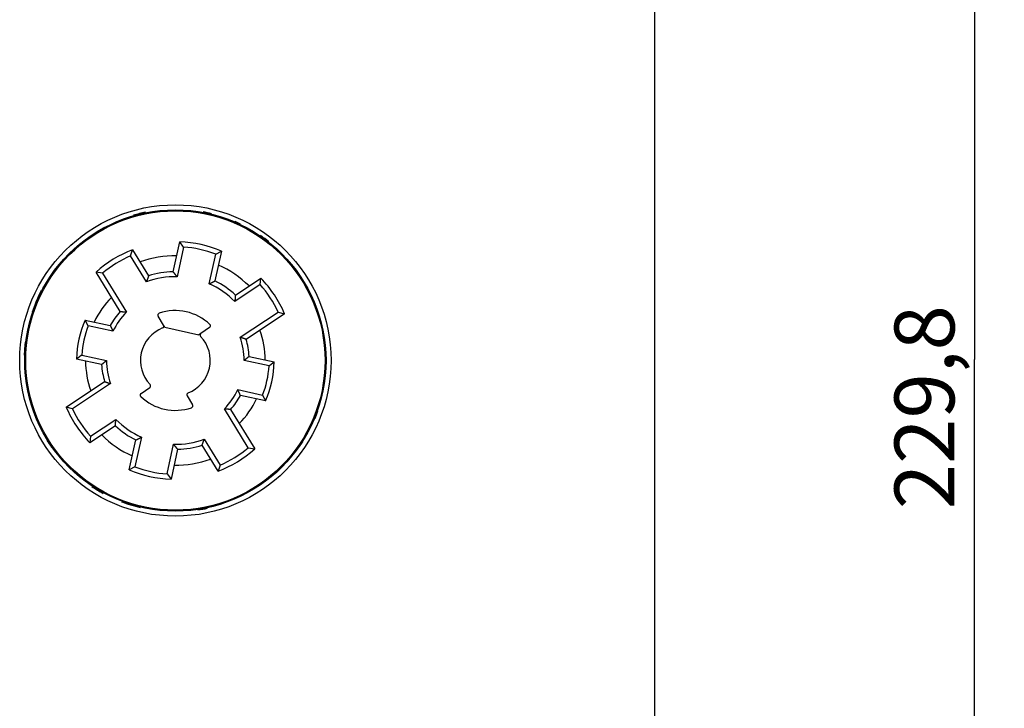
# Model space of a CAD drawing. Extents: x 142 to 808, y 42 to 555.
# Drawn here: x 252 to 351, y 217 to 286 of the extents above; entities that cross this region are included whole.
import ezdxf

# ---------------------------------------------------------------- set-up
doc = ezdxf.new("R2010")
doc.units = 0
doc.layers.add('204', color=7, linetype='CONTINUOUS')
doc.layers.add('5', color=7, linetype='CONTINUOUS')
doc.styles.get("Standard").update_dxf_attribs({"font": 'monotxt.shx'})
doc.dimstyles.new('DSTYLE1', dxfattribs={"dimtxt": 6, "dimasz": 3, "dimexe": 3, "dimexo": 0, "dimgap": 2, "dimtad": 1, "dimrnd": 0.1, "dimzin": 3, "dimcen": 0.09, "dimazin": 3, "dimtp": 1, "dimtm": 1, "dimtfac": 1, "dimtofl": 0, "dimtmove": 0, "dimatfit": 3})

# ---------------------------------------------------------------- blocks, each defined once
blk = doc.blocks.new('_AH1')
at = {"color": 0, "linetype": 'CONTINUOUS'}
for p, q in [((-1, 0.166667), (0, 0)), ((-1, 0.166667), (-1, -0.166667)), ((0, 0), (-1, -0.166667)), ((0, 0), (-1, 0))]:
    blk.add_line(p, q, dxfattribs=at)
blk = doc.blocks.new('*D3434')
at = {"layer": '5', "color": 1, "linetype": 'CONTINUOUS'}
for p, q in [((274.44835, 367.12002), (350.82041, 367.12002)), ((347.82041, 367.12002), (347.82041, 252.22003)), ((347.82041, 137.32003), (347.82041, 252.22003)), ((269.24939, 137.32003), (350.82041, 137.32003))]:
    blk.add_line(p, q, dxfattribs=at)
at = {"layer": '5', "color": 1, "xscale": 3, "yscale": 3, "zscale": 3}
for p, rotation in [((347.82041, 367.12002), 90), ((347.82041, 137.32003), 270)]:
    blk.add_blockref('_AH1', p, dxfattribs=dict(at, rotation=rotation))
at = {"layer": '5', "color": 1, "linetype": 'CONTINUOUS'}
blk.add_text('229,8', height=6, rotation=90, dxfattribs=at).set_placement((345.81941, 237.22003))

msp = doc.modelspace()

# ---------------------------------------------------------------- linework, layer by layer
at = {"layer": '204', "color": 40, "linetype": 'CONTINUOUS'}
for p, q in [((315.75094, 309.12002), (315.75094, 195.12002)), ((267.52117, 261.01681), (268.18515, 264.01185)), ((268.58148, 263.48948), (267.92273, 260.51802)), ((268.58148, 263.48948), (268.18515, 264.01185)), ((263.26404, 262.59965), (263.46871, 263.22259)), ((264.85432, 260.00455), (263.26404, 262.59965)), ((263.46871, 263.22259), (265.07161, 260.6069)), ((271.1445, 259.80377), (271.80326, 262.77523)), ((272.38322, 263.08116), (271.71924, 260.08612)), ((271.80326, 262.77523), (272.38322, 263.08116)), ((262.21807, 257.03377), (259.80236, 260.97585)), ((260.45032, 260.8754), (259.80236, 260.97585)), ((260.45032, 260.8754), (262.84344, 256.97019)), ((276.24644, 259.72152), (273.70842, 258.04164)), ((273.76605, 258.67939), (276.32422, 260.3726)), ((276.24644, 259.72152), (276.32422, 260.3726)), ((266.57251, 255.66961), (266.02843, 256.55745)), ((274.24852, 254.44174), (278.06784, 256.96969)), ((278.69754, 256.78689), (274.84217, 254.23507)), ((278.06784, 256.96969), (278.69754, 256.78689)), ((258.71778, 256.17094), (261.2281, 255.61442)), ((261.50026, 255.04194), (259.01602, 255.59268)), ((266.70169, 255.4588), (266.57251, 255.66961)), ((266.70169, 255.4588), (270.11302, 254.70253)), ((270.31919, 254.83899), (270.11302, 254.70253)), ((271.18751, 255.41372), (270.31919, 254.83899)), ((258.3667, 252.6638), (260.85095, 252.11305)), ((260.36234, 251.70923), (257.85202, 252.26576)), ((277.13519, 251.57576), (274.65094, 252.12651)), ((275.13954, 252.53032), (277.64987, 251.9738)), ((256.80434, 247.45267), (260.65971, 250.00449)), ((261.25337, 249.79782), (257.43405, 247.26986)), ((264.31438, 248.82584), (265.18269, 249.40057)), ((274.00162, 249.19762), (276.48587, 248.64687)), ((268.92938, 248.56995), (269.47345, 247.6821)), ((276.78411, 248.06862), (274.27379, 248.62514)), ((257.43405, 247.26986), (256.80434, 247.45267)), ((275.05156, 243.36415), (272.65844, 247.26937)), ((273.28382, 247.20579), (275.69953, 243.26371)), ((259.25544, 244.51804), (261.79346, 246.19792)), ((261.73583, 245.56017), (259.17767, 243.86696)), ((259.25544, 244.51804), (259.17767, 243.86696)), ((263.11866, 241.15839), (263.78265, 244.15344)), ((264.35738, 244.43579), (263.69862, 241.46432)), ((266.9204, 240.75007), (267.57916, 243.72154)), ((270.64757, 244.23501), (272.23785, 241.63991)), ((267.98072, 243.22275), (267.31673, 240.2277)), ((272.03318, 241.01697), (270.42987, 243.63332)), ((275.05156, 243.36415), (275.69953, 243.26371)), ((263.69862, 241.46432), (263.11866, 241.15839)), ((272.23785, 241.63991), (272.03318, 241.01697)), ((266.9204, 240.75007), (267.31673, 240.2277))]:
    msp.add_line(p, q, dxfattribs=at)
for points in [[(265.07163, 260.60691), (265.06605, 260.59196, 0.0001385), (265.06047, 260.57701, 0.00013829), (265.0549, 260.56205, 0.00013841), (265.04934, 260.54709, 0.00013889), (265.04379, 260.53212, 0.00013923), (265.03825, 260.51714, 0.00013954), (265.03271, 260.50216, 0.00013982), (265.02718, 260.48717, 0.00014017), (265.02166, 260.47218, 0.00014047), (265.01614, 260.45718, 0.00014081), (265.01063, 260.44218, 0.0001411), (265.00513, 260.42717, 0.00014144), (264.99964, 260.41215, 0.00014174), (264.99416, 260.39713, 0.00014207), (264.98868, 260.3821, 0.00014237), (264.98321, 260.36707, 0.00014271), (264.97775, 260.35203, 0.000143), (264.9723, 260.33699, 0.00014333), (264.96685, 260.32194, 0.00014363), (264.96141, 260.30688, 0.00014398), (264.95598, 260.29182, 0.00014424), (264.95056, 260.27675, 0.0001445), (264.94515, 260.26168, 0.00014489), (264.93974, 260.2466, 0.00014549), (264.93434, 260.23152, 0.00014541), (264.92895, 260.21643, 0.00014484), (264.92357, 260.20134, 0.0001464), (264.91819, 260.18623, 0.00014975), (264.91281, 260.17109, 0.00014572), (264.90746, 260.15601, 0.00013626), (264.90215, 260.14101, 0.00015084), (264.89677, 260.12576, 0.00018048), (264.89126, 260.11015, 0.00013697), (264.8861, 260.09549, 0.00004642), (264.88144, 260.08223, 0.00019426), (264.87547, 260.0652, 0.00033558), (264.8663, 260.03894, 0.00016408), (264.85431, 260.00454, 0.00008684)], [(267.92272, 260.51804), (267.91279, 260.53067, 0.00014926), (267.90286, 260.54329, 0.00014948), (267.89291, 260.5559, 0.00014938), (267.88297, 260.5685, 0.0001489), (267.87301, 260.58109, 0.00014856), (267.86305, 260.59368, 0.00014826), (267.85309, 260.60626, 0.00014799), (267.84312, 260.61883, 0.00014764), (267.83314, 260.63139, 0.00014735), (267.82316, 260.64394, 0.00014701), (267.81317, 260.65648, 0.00014672), (267.80318, 260.66902, 0.00014638), (267.79318, 260.68155, 0.00014609), (267.78318, 260.69407, 0.00014575), (267.77317, 260.70658, 0.00014546), (267.76315, 260.71908, 0.00014512), (267.75313, 260.73158, 0.00014483), (267.7431, 260.74407, 0.00014448), (267.73307, 260.75655, 0.0001442), (267.72304, 260.76902, 0.00014388), (267.71299, 260.78148, 0.00014356), (267.70294, 260.79394, 0.00014314), (267.69289, 260.80639, 0.00014295), (267.68283, 260.81883, 0.00014286), (267.67277, 260.83126, 0.00014221), (267.6627, 260.84368, 0.00014102), (267.65263, 260.85609, 0.00014192), (267.64254, 260.86851, 0.00014441), (267.63244, 260.88093, 0.00014007), (267.62237, 260.8933, 0.00013059), (267.61235, 260.90558, 0.00014365), (267.60217, 260.91806, 0.00017052), (267.59175, 260.93082, 0.00012947), (267.58195, 260.94279, 0.00004509), (267.5731, 260.95361, 0.00018149), (267.56172, 260.96749, 0.00031088), (267.54417, 260.98884, 0.000152), (267.52118, 261.01679, 0.00008066)], [(271.14453, 259.80376), (271.15886, 259.81101, -0.00015084), (271.1732, 259.81825, -0.00015107), (271.18754, 259.82548, -0.00015095), (271.20188, 259.8327, -0.00015043), (271.21622, 259.83991, -0.00015005), (271.23057, 259.84711, -0.00014972), (271.24491, 259.85429, -0.00014941), (271.25926, 259.86147, -0.00014903), (271.27361, 259.86864, -0.0001487), (271.28796, 259.8758, -0.00014833), (271.30232, 259.88295, -0.000148), (271.31667, 259.89009, -0.00014763), (271.33103, 259.89722, -0.0001473), (271.34538, 259.90434, -0.00014693), (271.35974, 259.91145, -0.0001466), (271.37411, 259.91855, -0.00014623), (271.38847, 259.92564, -0.0001459), (271.40283, 259.93272, -0.00014551), (271.4172, 259.93979, -0.00014519), (271.43157, 259.94686, -0.00014483), (271.44594, 259.95391, -0.00014448), (271.46031, 259.96095, -0.00014403), (271.47468, 259.96799, -0.0001438), (271.48905, 259.97501, -0.00014367), (271.50343, 259.98202, -0.00014299), (271.51781, 259.98903, -0.00014175), (271.53218, 259.99602, -0.00014263), (271.54657, 260.00301, -0.00014508), (271.56098, 260.01, -0.00014069), (271.57533, 260.01695, -0.00013115), (271.5896, 260.02386, -0.00014421), (271.6041, 260.03086, -0.00017111), (271.61894, 260.03802, -0.00012992), (271.63288, 260.04473, -0.00004531), (271.64548, 260.05079, -0.000182), (271.66166, 260.05856, -0.00031159), (271.6866, 260.0705, -0.00015233), (271.71925, 260.08612, -0.00008085)], [(273.76604, 258.67937), (273.76478, 258.66347, -0.00013883), (273.76351, 258.64756, -0.00013861), (273.76224, 258.63165, -0.00013873), (273.76095, 258.61574, -0.00013925), (273.75966, 258.59983, -0.00013961), (273.75835, 258.58392, -0.00013994), (273.75704, 258.568, -0.00014025), (273.75572, 258.55208, -0.00014062), (273.75439, 258.53616, -0.00014094), (273.75305, 258.52024, -0.00014131), (273.7517, 258.50432, -0.00014162), (273.75034, 258.48839, -0.00014198), (273.74897, 258.47246, -0.0001423), (273.74759, 258.45653, -0.00014266), (273.74621, 258.4406, -0.00014298), (273.74481, 258.42466, -0.00014334), (273.7434, 258.40873, -0.00014365), (273.74199, 258.39279, -0.00014401), (273.74056, 258.37685, -0.00014433), (273.73913, 258.36091, -0.00014471), (273.73769, 258.34496, -0.000145), (273.73623, 258.32902, -0.00014528), (273.73477, 258.31307, -0.0001457), (273.7333, 258.29712, -0.00014632), (273.73181, 258.28117, -0.00014626), (273.73032, 258.26521, -0.00014571), (273.72882, 258.24927, -0.0001473), (273.72731, 258.2333, -0.0001507), (273.72579, 258.21731, -0.00014667), (273.72426, 258.20138, -0.00013715), (273.72273, 258.18554, -0.00015187), (273.72117, 258.16945, -0.00018176), (273.71956, 258.15297, -0.00013794), (273.71804, 258.13751, -0.00004671), (273.71666, 258.12352, -0.00019571), (273.71487, 258.10556, -0.00033819), (273.71208, 258.07789, -0.00016536), (273.70841, 258.04164, -0.00008752)], [(262.21804, 257.03379), (262.23364, 257.0324, -0.00015643), (262.24924, 257.031, -0.00015613), (262.26484, 257.0296, -0.00015632), (262.28044, 257.02818, -0.00015704), (262.29605, 257.02676, -0.00015756), (262.31165, 257.02532, -0.00015803), (262.32726, 257.02387, -0.00015846), (262.34287, 257.02242, -0.000159), (262.35848, 257.02095, -0.00015945), (262.3741, 257.01947, -0.00015996), (262.38971, 257.01799, -0.00016041), (262.40533, 257.01649, -0.00016093), (262.42095, 257.01498, -0.00016137), (262.43657, 257.01346, -0.00016188), (262.4522, 257.01193, -0.00016233), (262.46782, 257.01039, -0.00016284), (262.48345, 257.00884, -0.00016328), (262.49908, 257.00728, -0.00016379), (262.51471, 257.00571, -0.00016424), (262.53034, 257.00413, -0.00016477), (262.54598, 257.00254, -0.00016518), (262.56162, 257.00093, -0.0001656), (262.57726, 256.99932, -0.00016616), (262.5929, 256.99769, -0.00016697), (262.60854, 256.99606, -0.00016698), (262.62419, 256.99441, -0.00016644), (262.63983, 256.99275, -0.00016835), (262.65549, 256.99108, -0.00017234), (262.67117, 256.9894, -0.00016779), (262.68679, 256.98771, -0.00015696), (262.70232, 256.98603, -0.00017393), (262.71811, 256.9843, -0.00020834), (262.73426, 256.98252, -0.0001581), (262.74943, 256.98084, -0.00005338), (262.76314, 256.97932, -0.00022461), (262.78076, 256.97734, -0.0003885), (262.8079, 256.97426, -0.00018996), (262.84345, 256.9702, -0.00010051)], [(259.01603, 255.59267), (259.00839, 255.6071, -0.00013941), (259.00077, 255.62153, -0.00013962), (258.99315, 255.63595, -0.00013951), (258.98554, 255.65039, -0.00013903), (258.97794, 255.66482, -0.00013869), (258.97035, 255.67925, -0.00013839), (258.96278, 255.69369, -0.00013811), (258.95521, 255.70812, -0.00013776), (258.94764, 255.72256, -0.00013746), (258.94009, 255.737, -0.00013712), (258.93255, 255.75144, -0.00013683), (258.92502, 255.76589, -0.00013648), (258.91749, 255.78033, -0.00013619), (258.90998, 255.79478, -0.00013584), (258.90248, 255.80923, -0.00013555), (258.89498, 255.82368, -0.0001352), (258.88749, 255.83813, -0.0001349), (258.88001, 255.85258, -0.00013455), (258.87255, 255.86703, -0.00013426), (258.86509, 255.88149, -0.00013393), (258.85764, 255.89595, -0.00013361), (258.85019, 255.91041, -0.0001332), (258.84276, 255.92487, -0.00013299), (258.83534, 255.93933, -0.00013287), (258.82792, 255.9538, -0.00013225), (258.82052, 255.96826, -0.00013111), (258.81312, 255.98272, -0.00013193), (258.80573, 255.99719, -0.0001342), (258.79834, 256.01169, -0.00013014), (258.79098, 256.02613, -0.00012132), (258.78368, 256.04049, -0.00013341), (258.77627, 256.05508, -0.00015831), (258.7687, 256.07001, -0.0001202), (258.76159, 256.08403, -0.00004191), (258.75517, 256.09671, -0.0001684), (258.74695, 256.11299, -0.00028833), (258.7343, 256.13807, -0.00014096), (258.71776, 256.17092, -0.00007481)], [(261.22812, 255.61443), (261.23471, 255.60008, 0.00016244), (261.24131, 255.58574, 0.00016216), (261.24792, 255.5714, 0.00016231), (261.25454, 255.55706, 0.00016296), (261.26117, 255.54272, 0.00016342), (261.26782, 255.52838, 0.00016383), (261.27447, 255.51405, 0.00016421), (261.28113, 255.49971, 0.00016468), (261.28781, 255.48538, 0.00016508), (261.29449, 255.47105, 0.00016554), (261.30119, 255.45672, 0.00016593), (261.3079, 255.4424, 0.00016639), (261.31461, 255.42807, 0.00016678), (261.32134, 255.41375, 0.00016724), (261.32808, 255.39943, 0.00016763), (261.33483, 255.38511, 0.00016809), (261.3416, 255.37079, 0.00016848), (261.34837, 255.35647, 0.00016892), (261.35515, 255.34216, 0.00016932), (261.36195, 255.32784, 0.0001698), (261.36876, 255.31353, 0.00017015), (261.37557, 255.29922, 0.00017051), (261.3824, 255.28492, 0.00017103), (261.38924, 255.27061, 0.00017179), (261.39609, 255.2563, 0.00017174), (261.40296, 255.242, 0.00017111), (261.40983, 255.22771, 0.00017301), (261.41672, 255.2134, 0.00017703), (261.42363, 255.19908, 0.00017231), (261.43052, 255.18481, 0.00016115), (261.43738, 255.17063, 0.00017848), (261.44437, 255.15623, 0.00021365), (261.45153, 255.14149, 0.00016213), (261.45827, 255.12765, 0.00005485), (261.46436, 255.11514, 0.00023013), (261.47221, 255.09908, 0.00039777), (261.48434, 255.07435, 0.00019448), (261.50024, 255.04196, 0.00010292)], [(274.84217, 254.23505), (274.82745, 254.24039, 0.00015844), (274.81273, 254.24572, 0.00015815), (274.79799, 254.25104, 0.00015832), (274.78326, 254.25635, 0.00015902), (274.76851, 254.26166, 0.00015952), (274.75376, 254.26695, 0.00015997), (274.73901, 254.27224, 0.00016038), (274.72425, 254.27752, 0.00016089), (274.70948, 254.28279, 0.00016133), (274.69471, 254.28805, 0.00016182), (274.67993, 254.2933, 0.00016225), (274.66514, 254.29854, 0.00016275), (274.65035, 254.30378, 0.00016318), (274.63555, 254.309, 0.00016367), (274.62074, 254.31422, 0.0001641), (274.60593, 254.31943, 0.00016459), (274.59111, 254.32463, 0.00016502), (274.57629, 254.32982, 0.0001655), (274.56146, 254.335, 0.00016594), (274.54662, 254.34018, 0.00016645), (274.53178, 254.34534, 0.00016684), (274.51693, 254.3505, 0.00016724), (274.50208, 254.35564, 0.00016779), (274.48721, 254.36078, 0.00016858), (274.47234, 254.36591, 0.00016857), (274.45747, 254.37103, 0.000168), (274.4426, 254.37613, 0.00016991), (274.4277, 254.38124, 0.00017391), (274.41277, 254.38634, 0.00016931), (274.3979, 254.39141, 0.00015837), (274.38312, 254.39645, 0.00017546), (274.36808, 254.40155, 0.00021013), (274.35269, 254.40676, 0.00015946), (274.33823, 254.41165, 0.00005388), (274.32516, 254.41607, 0.00022647), (274.30836, 254.42171, 0.00039163), (274.28246, 254.43039, 0.00019149), (274.24853, 254.44173, 0.00010133)], [(258.36667, 252.66381), (258.35366, 252.65397, 0.0001375), (258.34065, 252.64411, 0.00013767), (258.32765, 252.63425, 0.0001376), (258.31466, 252.62439, 0.00013726), (258.30168, 252.61452, 0.00013702), (258.2887, 252.60465, 0.0001368), (258.27574, 252.59477, 0.00013661), (258.26278, 252.58488, 0.00013636), (258.24982, 252.57499, 0.00013615), (258.23688, 252.56509, 0.00013591), (258.22394, 252.55519, 0.0001357), (258.21101, 252.54528, 0.00013546), (258.19809, 252.53537, 0.00013525), (258.18518, 252.52545, 0.00013501), (258.17227, 252.51553, 0.0001348), (258.15937, 252.5056, 0.00013456), (258.14648, 252.49567, 0.00013435), (258.13359, 252.48573, 0.0001341), (258.12072, 252.47578, 0.00013389), (258.10785, 252.46583, 0.00013367), (258.09499, 252.45588, 0.00013343), (258.08213, 252.44592, 0.00013312), (258.06928, 252.43595, 0.000133), (258.05644, 252.42598, 0.00013299), (258.04361, 252.416, 0.00013245), (258.03079, 252.40602, 0.00013141), (258.01798, 252.39604, 0.00013232), (258.00516, 252.38604, 0.00013471), (257.99233, 252.37603, 0.00013072), (257.97956, 252.36604, 0.00012192), (257.96688, 252.35612, 0.00013421), (257.95399, 252.34602, 0.00015946), (257.94082, 252.33569, 0.00012107), (257.92845, 252.32598, 0.00004205), (257.91728, 252.31721, 0.00016994), (257.90294, 252.30592, 0.0002914), (257.88088, 252.28853, 0.00014249), (257.85201, 252.26574, 0.00007559)], [(260.36237, 251.70924), (260.3744, 251.71946, -0.00016153), (260.38644, 251.72967, -0.00016123), (260.39849, 251.73987, -0.0001614), (260.41055, 251.75007, -0.00016211), (260.42262, 251.76026, -0.00016261), (260.4347, 251.77044, -0.00016306), (260.44679, 251.78062, -0.00016348), (260.45889, 251.79079, -0.00016399), (260.47099, 251.80096, -0.00016443), (260.48311, 251.81112, -0.00016493), (260.49523, 251.82127, -0.00016536), (260.50737, 251.83142, -0.00016586), (260.51951, 251.84157, -0.00016629), (260.53166, 251.8517, -0.00016679), (260.54382, 251.86183, -0.00016722), (260.55599, 251.87196, -0.00016772), (260.56817, 251.88208, -0.00016814), (260.58036, 251.89219, -0.00016863), (260.59256, 251.90229, -0.00016907), (260.60477, 251.91239, -0.00016959), (260.61698, 251.92249, -0.00016998), (260.62921, 251.93257, -0.00017038), (260.64145, 251.94266, -0.00017093), (260.65369, 251.95273, -0.00017174), (260.66595, 251.9628, -0.00017173), (260.67821, 251.97286, -0.00017114), (260.69048, 251.98291, -0.00017308), (260.70277, 251.99297, -0.00017715), (260.71509, 252.00303, -0.00017245), (260.72737, 252.01304, -0.00016131), (260.73958, 252.02299, -0.00017871), (260.752, 252.0331, -0.00021402), (260.76473, 252.04343, -0.00016241), (260.77668, 252.05312, -0.00005487), (260.78749, 252.06189, -0.00023066), (260.80139, 252.07313, -0.00039885), (260.82283, 252.09042, -0.00019502), (260.85093, 252.11305, -0.00010319)], [(275.13957, 252.53033), (275.12753, 252.52012, -0.00016049), (275.11548, 252.50991, -0.00016016), (275.10343, 252.4997, -0.00016036), (275.09137, 252.48951, -0.00016115), (275.07929, 252.47931, -0.00016172), (275.06721, 252.46913, -0.00016223), (275.05512, 252.45895, -0.0001627), (275.04302, 252.44878, -0.00016327), (275.03092, 252.43861, -0.00016377), (275.0188, 252.42845, -0.00016433), (275.00667, 252.41829, -0.00016481), (274.99454, 252.40814, -0.00016537), (274.98239, 252.398, -0.00016586), (274.97024, 252.38786, -0.00016642), (274.95808, 252.37773, -0.0001669), (274.9459, 252.36761, -0.00016746), (274.93372, 252.35749, -0.00016794), (274.92153, 252.34737, -0.00016849), (274.90933, 252.33727, -0.00016898), (274.89712, 252.32717, -0.00016956), (274.88491, 252.31707, -0.00017001), (274.87268, 252.30699, -0.00017047), (274.86044, 252.29691, -0.00017107), (274.84819, 252.28683, -0.00017194), (274.83594, 252.27676, -0.00017198), (274.82367, 252.2667, -0.00017145), (274.8114, 252.25665, -0.00017344), (274.79911, 252.2466, -0.00017759), (274.78679, 252.23654, -0.00017292), (274.77452, 252.22652, -0.00016178), (274.7623, 252.21657, -0.00017931), (274.74988, 252.20647, -0.00021485), (274.73716, 252.19614, -0.00016304), (274.7252, 252.18644, -0.000055), (274.71439, 252.17768, -0.00023172), (274.70049, 252.16645, -0.00040092), (274.67904, 252.14916, -0.00019605), (274.65094, 252.12653, -0.00010372)], [(277.13521, 251.57576), (277.14822, 251.58561, 0.00013844), (277.16123, 251.59546, 0.00013864), (277.17423, 251.60532, 0.00013854), (277.18722, 251.61518, 0.00013811), (277.2002, 251.62505, 0.0001378), (277.21318, 251.63492, 0.00013752), (277.22615, 251.6448, 0.00013726), (277.23911, 251.65469, 0.00013694), (277.25206, 251.66458, 0.00013667), (277.265, 251.67447, 0.00013636), (277.27794, 251.68437, 0.00013609), (277.29087, 251.69428, 0.00013578), (277.30379, 251.70419, 0.00013551), (277.31671, 251.71411, 0.0001352), (277.32961, 251.72403, 0.00013493), (277.34251, 251.73396, 0.00013462), (277.3554, 251.74389, 0.00013435), (277.36829, 251.75383, 0.00013403), (277.38117, 251.76377, 0.00013376), (277.39404, 251.77372, 0.00013347), (277.4069, 251.78368, 0.00013317), (277.41975, 251.79364, 0.00013279), (277.4326, 251.8036, 0.00013261), (277.44544, 251.81357, 0.00013253), (277.45827, 251.82355, 0.00013193), (277.47109, 251.83353, 0.00013083), (277.48391, 251.84351, 0.00013167), (277.49672, 251.8535, 0.00013397), (277.50955, 251.86352, 0.00012995), (277.52232, 251.8735, 0.00012116), (277.53501, 251.88342, 0.00013328), (277.54789, 251.89351, 0.00015821), (277.56106, 251.90385, 0.00012012), (277.57343, 251.91355, 0.00004183), (277.5846, 251.92233, 0.00016839), (277.59894, 251.93361, 0.00028845), (277.621, 251.951, 0.00014103), (277.64987, 251.97378, 0.00007484)], [(260.65971, 250.00447), (260.67443, 249.99913, 0.0001561), (260.68915, 249.9938, 0.0001558), (260.70388, 249.98849, 0.00015598), (260.71862, 249.98318, 0.00015668), (260.73337, 249.97788, 0.00015718), (260.74812, 249.97258, 0.00015763), (260.76287, 249.9673, 0.00015804), (260.77763, 249.96202, 0.00015855), (260.7924, 249.95675, 0.00015899), (260.80717, 249.95149, 0.00015948), (260.82196, 249.94624, 0.00015991), (260.83674, 249.941, 0.00016041), (260.85153, 249.93577, 0.00016084), (260.86633, 249.93054, 0.00016133), (260.88114, 249.92533, 0.00016176), (260.89595, 249.92012, 0.00016226), (260.91077, 249.91492, 0.00016268), (260.92559, 249.90973, 0.00016317), (260.94042, 249.90455, 0.0001636), (260.95526, 249.89937, 0.00016412), (260.9701, 249.89421, 0.00016451), (260.98495, 249.88905, 0.00016491), (260.99981, 249.88391, 0.00016545), (261.01467, 249.87877, 0.00016624), (261.02954, 249.87364, 0.00016624), (261.04441, 249.86852, 0.00016569), (261.05929, 249.86341, 0.00016757), (261.07418, 249.85831, 0.00017153), (261.08911, 249.8532, 0.00016699), (261.10398, 249.84813, 0.0001562), (261.11877, 249.84309, 0.00017307), (261.1338, 249.83799, 0.00020728), (261.14919, 249.83277, 0.0001573), (261.16365, 249.82788, 0.00005313), (261.17672, 249.82347, 0.00022343), (261.19352, 249.81781, 0.0003864), (261.21942, 249.80914, 0.00018894), (261.25335, 249.79779, 0.00009997)], [(274.27381, 248.62515), (274.26722, 248.63949, 0.00015939), (274.26062, 248.65383, 0.00015907), (274.254, 248.66817, 0.00015926), (274.24738, 248.68251, 0.00016002), (274.24074, 248.69685, 0.00016057), (274.2341, 248.71119, 0.00016105), (274.22744, 248.72552, 0.00016151), (274.22078, 248.73985, 0.00016206), (274.2141, 248.75418, 0.00016254), (274.20741, 248.76851, 0.00016307), (274.20071, 248.78284, 0.00016354), (274.194, 248.79717, 0.00016408), (274.18728, 248.81149, 0.00016455), (274.18055, 248.82582, 0.00016508), (274.17381, 248.84014, 0.00016555), (274.16706, 248.85446, 0.00016609), (274.1603, 248.86877, 0.00016655), (274.15352, 248.88309, 0.00016708), (274.14674, 248.89741, 0.00016755), (274.13994, 248.91172, 0.00016811), (274.13313, 248.92603, 0.00016853), (274.12631, 248.94034, 0.00016898), (274.11948, 248.95465, 0.00016956), (274.11264, 248.96895, 0.0001704), (274.10579, 248.98326, 0.00017043), (274.09893, 248.99756, 0.00016989), (274.09206, 249.01185, 0.00017185), (274.08517, 249.02616, 0.00017594), (274.07826, 249.04049, 0.00017131), (274.07136, 249.05475, 0.00016026), (274.0645, 249.06893, 0.00017761), (274.05751, 249.08334, 0.00021277), (274.05035, 249.09808, 0.00016147), (274.04361, 249.11192, 0.00005449), (274.03752, 249.12443, 0.00022944), (274.02967, 249.14049, 0.00039691), (274.01754, 249.16522, 0.00019408), (274.00164, 249.19761, 0.00010269)], [(276.48585, 248.64684), (276.49348, 248.63242, -0.00014082), (276.50111, 248.618, -0.00014103), (276.50873, 248.60357, -0.00014092), (276.51634, 248.58914, -0.00014044), (276.52394, 248.57471, -0.0001401), (276.53153, 248.56028, -0.00013979), (276.5391, 248.54585, -0.00013951), (276.54668, 248.53141, -0.00013916), (276.55424, 248.51698, -0.00013886), (276.56179, 248.50254, -0.00013851), (276.56933, 248.4881, -0.00013822), (276.57686, 248.47366, -0.00013787), (276.58439, 248.45921, -0.00013758), (276.5919, 248.44477, -0.00013723), (276.59941, 248.43032, -0.00013693), (276.6069, 248.41587, -0.00013659), (276.61439, 248.40142, -0.00013629), (276.62187, 248.38697, -0.00013594), (276.62934, 248.37251, -0.00013564), (276.6368, 248.35806, -0.00013531), (276.64425, 248.3436, -0.00013499), (276.65169, 248.32914, -0.00013457), (276.65912, 248.31468, -0.00013436), (276.66654, 248.30022, -0.00013425), (276.67396, 248.28575, -0.00013362), (276.68136, 248.27129, -0.00013247), (276.68876, 248.25683, -0.0001333), (276.69615, 248.24235, -0.0001356), (276.70354, 248.22785, -0.0001315), (276.7109, 248.21341, -0.00012259), (276.7182, 248.19905, -0.00013481), (276.72561, 248.18446, -0.00015997), (276.73318, 248.16952, -0.00012146), (276.74029, 248.1555, -0.00004234), (276.74671, 248.14282, -0.00017017), (276.75493, 248.12654, -0.00029137), (276.76757, 248.10145, -0.00014245), (276.78412, 248.06859, -0.00007559)], [(273.28383, 247.20579), (273.26824, 247.20717, -0.00015751), (273.25264, 247.20857, -0.00015721), (273.23704, 247.20997, -0.00015739), (273.22144, 247.21139, -0.00015812), (273.20583, 247.21281, -0.00015864), (273.19023, 247.21425, -0.0001591), (273.17462, 247.21569, -0.00015953), (273.15901, 247.21715, -0.00016006), (273.1434, 247.21862, -0.00016052), (273.12778, 247.22009, -0.00016103), (273.11217, 247.22158, -0.00016147), (273.09655, 247.22308, -0.00016199), (273.08093, 247.22458, -0.00016244), (273.06531, 247.2261, -0.00016295), (273.04969, 247.22763, -0.00016339), (273.03406, 247.22917, -0.0001639), (273.01843, 247.23072, -0.00016434), (273.0028, 247.23228, -0.00016485), (272.98717, 247.23385, -0.0001653), (272.97154, 247.23543, -0.00016583), (272.9559, 247.23703, -0.00016623), (272.94027, 247.23863, -0.00016665), (272.92463, 247.24024, -0.00016721), (272.90898, 247.24187, -0.00016802), (272.89334, 247.24351, -0.00016803), (272.87769, 247.24515, -0.00016748), (272.86205, 247.24681, -0.0001694), (272.8464, 247.24848, -0.00017341), (272.83071, 247.25016, -0.00016883), (272.81509, 247.25185, -0.00015793), (272.79956, 247.25354, -0.000175), (272.78377, 247.25527, -0.00020961), (272.76762, 247.25705, -0.00015907), (272.75245, 247.25873, -0.00005371), (272.73874, 247.26025, -0.00022597), (272.72112, 247.26223, -0.00039083), (272.69398, 247.26532, -0.0001911), (272.65843, 247.26938, -0.00010111)], [(261.73584, 245.56014), (261.7371, 245.57605, -0.00013858), (261.73837, 245.59196, -0.00013836), (261.73964, 245.60787, -0.00013848), (261.74093, 245.62379, -0.00013899), (261.74222, 245.6397, -0.00013935), (261.74353, 245.65562, -0.00013968), (261.74484, 245.67154, -0.00013998), (261.74616, 245.68746, -0.00014035), (261.74749, 245.70338, -0.00014066), (261.74883, 245.7193, -0.00014102), (261.75018, 245.73523, -0.00014133), (261.75154, 245.75116, -0.00014169), (261.75291, 245.76709, -0.000142), (261.75429, 245.78302, -0.00014235), (261.75568, 245.79895, -0.00014266), (261.75707, 245.81489, -0.00014302), (261.75848, 245.83082, -0.00014333), (261.75989, 245.84676, -0.00014368), (261.76132, 245.8627, -0.00014399), (261.76275, 245.87865, -0.00014437), (261.7642, 245.89459, -0.00014464), (261.76565, 245.91054, -0.00014492), (261.76711, 245.92649, -0.00014533), (261.76859, 245.94244, -0.00014595), (261.77007, 245.9584, -0.00014588), (261.77156, 245.97435, -0.00014532), (261.77306, 245.9903, -0.00014691), (261.77457, 246.00626, -0.00015029), (261.7761, 246.02226, -0.00014626), (261.77762, 246.03819, -0.00013677), (261.77915, 246.05403, -0.00015143), (261.78071, 246.07012, -0.00018122), (261.78232, 246.08659, -0.00013753), (261.78384, 246.10206, -0.00004658), (261.78522, 246.11605, -0.0001951), (261.78701, 246.13401, -0.00033711), (261.7898, 246.16169, -0.00016483), (261.79347, 246.19793, -0.00008724)], [(263.78263, 244.15346), (263.79703, 244.16033, 0.00013939), (263.81143, 244.16722, 0.00013918), (263.82582, 244.17411, 0.00013929), (263.84022, 244.18101, 0.00013978), (263.85461, 244.18792, 0.00014013), (263.869, 244.19484, 0.00014044), (263.88339, 244.20177, 0.00014073), (263.89778, 244.20871, 0.00014108), (263.91217, 244.21565, 0.00014138), (263.92655, 244.22261, 0.00014172), (263.94094, 244.22958, 0.00014202), (263.95532, 244.23655, 0.00014236), (263.9697, 244.24354, 0.00014266), (263.98408, 244.25054, 0.000143), (263.99846, 244.25754, 0.00014329), (264.01283, 244.26455, 0.00014363), (264.02721, 244.27158, 0.00014392), (264.04158, 244.27861, 0.00014426), (264.05595, 244.28565, 0.00014456), (264.07032, 244.29271, 0.00014492), (264.08469, 244.29977, 0.00014518), (264.09906, 244.30684, 0.00014544), (264.11342, 244.31392, 0.00014584), (264.12779, 244.32101, 0.00014644), (264.14215, 244.32811, 0.00014636), (264.15651, 244.33522, 0.00014578), (264.17087, 244.34234, 0.00014736), (264.18523, 244.34947, 0.00015073), (264.19962, 244.35663, 0.00014667), (264.21394, 244.36376, 0.00013715), (264.22818, 244.37087, 0.00015183), (264.24265, 244.37809, 0.00018166), (264.25745, 244.3855, 0.00013786), (264.27135, 244.39246, 0.00004672), (264.28391, 244.39876, 0.00019553), (264.30004, 244.40687, 0.00033778), (264.32488, 244.4194, 0.00016515), (264.35741, 244.43581, 0.00008741)], [(267.9807, 243.22273), (267.97056, 243.23504, -0.00013637), (267.96042, 243.24737, -0.00013613), (267.95029, 243.2597, -0.00013627), (267.94016, 243.27204, -0.00013684), (267.93004, 243.28439, -0.00013724), (267.91993, 243.29675, -0.00013761), (267.90981, 243.30911, -0.00013794), (267.89971, 243.32148, -0.00013836), (267.88961, 243.33386, -0.00013871), (267.87951, 243.34624, -0.00013911), (267.86942, 243.35864, -0.00013946), (267.85934, 243.37104, -0.00013986), (267.84926, 243.38345, -0.00014021), (267.83918, 243.39587, -0.00014061), (267.82911, 243.40829, -0.00014095), (267.81905, 243.42072, -0.00014136), (267.80899, 243.43317, -0.0001417), (267.79894, 243.44561, -0.00014209), (267.78889, 243.45807, -0.00014245), (267.77885, 243.47054, -0.00014286), (267.76881, 243.48301, -0.00014318), (267.75878, 243.49549, -0.0001435), (267.74875, 243.50798, -0.00014395), (267.73873, 243.52048, -0.00014461), (267.72871, 243.53298, -0.00014458), (267.71871, 243.54549, -0.00014407), (267.70871, 243.55801, -0.00014569), (267.6987, 243.57054, -0.00014909), (267.68869, 243.58311, -0.00014513), (267.67872, 243.59563, -0.00013574), (267.66882, 243.60808, -0.00015036), (267.65876, 243.62074, -0.00018003), (267.64848, 243.63371, -0.00013663), (267.63883, 243.64589, -0.0000462), (267.6301, 243.65691, -0.00019397), (267.61891, 243.67107, -0.00033534), (267.60169, 243.69292, -0.00016398), (267.57915, 243.72154, -0.00008678)], [(270.42724, 243.63168), (270.43324, 243.64642, 0.00071385), (270.43921, 243.66119, 0.0007223), (270.44513, 243.67599, 0.00071202), (270.45102, 243.69081, 0.00068088), (270.45688, 243.70567, 0.00065767), (270.46269, 243.72054, 0.00063674), (270.46848, 243.73544, 0.00061701), (270.47423, 243.75036, 0.00059372), (270.47995, 243.76531, 0.00057332), (270.48564, 243.78028, 0.00055082), (270.4913, 243.79527, 0.00053078), (270.49693, 243.81027, 0.00050828), (270.50254, 243.8253, 0.00048833), (270.50811, 243.84035, 0.00046601), (270.51367, 243.85541, 0.0004462), (270.5192, 243.87049, 0.000424), (270.5247, 243.88558, 0.00040431), (270.53019, 243.90069, 0.00038222), (270.53565, 243.91581, 0.00036265), (270.5411, 243.93095, 0.00034069), (270.54652, 243.94609, 0.00032118), (270.55193, 243.96125, 0.00029924), (270.55733, 243.97642, 0.00027993), (270.5627, 243.9916, 0.00025829), (270.56807, 244.00679, 0.00023872), (270.57342, 244.02198, 0.00021654), (270.57875, 244.03717, 0.00019799), (270.58408, 244.05238, 0.00017733), (270.58941, 244.06762, 0.00015634), (270.59471, 244.08281, 0.00013276), (270.59997, 244.0979, 0.0001174), (270.60531, 244.11325, 0.00009736), (270.61076, 244.12895, 0.00007275), (270.61588, 244.14369, 0.00005924), (270.62051, 244.15702, 0.00003671), (270.62645, 244.17413, -0.00002574), (270.63559, 244.20048, -0.00001809), (270.64757, 244.23498, -0.00000485)]]:
    msp.add_lwpolyline(points, format="xyb", dxfattribs=at)
for radius in [15.6, 15.1, 15]:
    msp.add_circle((267.75094, 252.11978), radius, dxfattribs=at)
for centre, radius, start, end in [((267.74835, 252.12002), 15.15, 101.3884, 106.0857), ((267.74835, 252.12002), 15.15, 76.123744, 79.411404), ((267.74835, 252.12002), 15.15, 64.481844, 66.699423), ((267.74835, 252.12002), 15.15, 51.728898, 55.729319), ((267.75094, 252.11978), 11.9, 67.09108, 87.90892), ((267.75094, 252.11978), 11.4, 69.177959, 85.822041), ((267.75094, 252.11978), 11.9, 111.09108, 131.90892), ((267.75094, 252.11978), 11.4, 113.17796, 129.82204), ((267.75094, 252.11978), 10.5, 89.315562, 109.68444), ((267.75094, 252.11978), 10.5, 45.315562, 65.684438), ((267.75094, 252.11978), 8.4, 88.828189, 110.17181), ((267.75094, 252.11978), 8.9, 91.479395, 107.52061), ((267.75094, 252.11978), 8.4, 44.828189, 66.171811), ((267.75094, 252.11978), 8.9, 47.479395, 63.520605), ((267.75094, 252.11978), 11.4, 25.177959, 41.822041), ((267.75094, 252.11978), 11.9, 23.09108, 43.90892), ((267.74835, 252.12002), 15.15, 152.4967, 161.41158), ((267.75094, 252.11978), 9, 135.32097, 154.66041), ((267.75094, 252.11978), 7.4, 138.39031, 151.81966), ((267.75094, 252.11978), 6.9, 135.33522, 154.94414), ((266.19896, 256.66195), 0.2, 108.86437, 211.5), ((267.75094, 252.11978), 5, 46.135614, 108.86439), ((267.75094, 252.11978), 9.9, 155.84488, 179.15512), ((267.75094, 252.11978), 9.4, 158.3178, 176.6822), ((266.40198, 255.56511), 0.2, 291.38202, 391.5), ((271.07712, 255.58049), 0.2, 303.5, 406.13563), ((267.75094, 252.11978), 3.5, 111.38201, 223.61799), ((270.42958, 254.67221), 0.2, 123.5, 223.61798), ((267.75094, 252.11978), 9, 0.3395884, 19.679029), ((267.74835, 252.12002), 15.15, 172.61027, 178.00636), ((267.75094, 252.11978), 3.5, 291.38201, 403.61799), ((267.75094, 252.11978), 6.9, 0.0558578, 19.664776), ((267.75094, 252.11978), 7.4, 3.1803444, 16.609686), ((267.75094, 252.11978), 9, 180.33959, 199.67903), ((267.75094, 252.11978), 7.4, 183.18034, 196.60969), ((267.75094, 252.11978), 6.9, 180.05586, 199.66478), ((267.75094, 252.11978), 9.9, 335.84488, 359.15512), ((267.75094, 252.11978), 9.4, 338.3178, 356.6822), ((265.07231, 249.56735), 0.2, 303.5, 403.61798), ((264.42476, 248.65906), 0.2, 123.5, 226.13563), ((269.09991, 248.67445), 0.2, 111.38202, 211.5), ((267.75094, 252.11978), 6.9, 315.33522, 334.94414), ((267.75094, 252.11978), 5, 226.13562, 288.86438), ((269.30292, 247.5776), 0.2, 288.86437, 391.5), ((267.75094, 252.11978), 7.4, 318.39031, 331.81966), ((267.75094, 252.11978), 9, 315.32097, 334.66041), ((267.75094, 252.11978), 11.9, 203.09108, 223.90892), ((267.75094, 252.11978), 11.4, 205.17796, 221.82204), ((267.74835, 252.12002), 15.15, 337.48969, 340.40657), ((267.75094, 252.11978), 8.4, 224.82819, 246.17181), ((267.75094, 252.11978), 8.9, 227.47939, 243.52061), ((267.74835, 252.12002), 15.15, 211.89963, 215.09629), ((267.75094, 252.11978), 10.5, 225.31556, 245.68444), ((267.75094, 252.11978), 8.4, 268.82819, 290.17181), ((267.74835, 252.12002), 15.15, 325.1971, 327.45153), ((267.75094, 252.11978), 8.9, 271.47939, 287.50001), ((267.75094, 252.11978), 11.9, 291.09108, 311.90892), ((267.75094, 252.11978), 11.4, 293.17796, 309.82204), ((267.75094, 252.11978), 10.5, 269.31556, 289.68444), ((267.75094, 252.11978), 11.9, 247.09108, 267.90892), ((267.75094, 252.11978), 11.4, 249.17796, 265.82204), ((267.74835, 252.12002), 15.15, 236.4543, 241.51197), ((267.74835, 252.12002), 15.15, 249.10068, 256.52133), ((267.74835, 252.12002), 15.15, 278.56865, 282.26101)]:
    msp.add_arc(centre, radius, start, end, dxfattribs=at)

# ---------------------------------------------------------------- dimensions: what is measured, and where the dimension line sits
at = {"layer": '5', "color": 1, "linetype": 'CONTINUOUS'}
dim = msp.add_linear_dim(base=(347.82041, 367.12002), p1=(269.24939, 137.32003), p2=(274.44835, 367.12002), angle=90, dimstyle='DSTYLE1', override={"dimblk": '_AH1', "dimsah": 0}, dxfattribs=at)
dim.commit()
dim.dimension.update_dxf_attribs({"geometry": '*D3434', "text_midpoint": (342.81941, 252.22003), "dimtype": 128})

doc.saveas('drawing.dxf')
